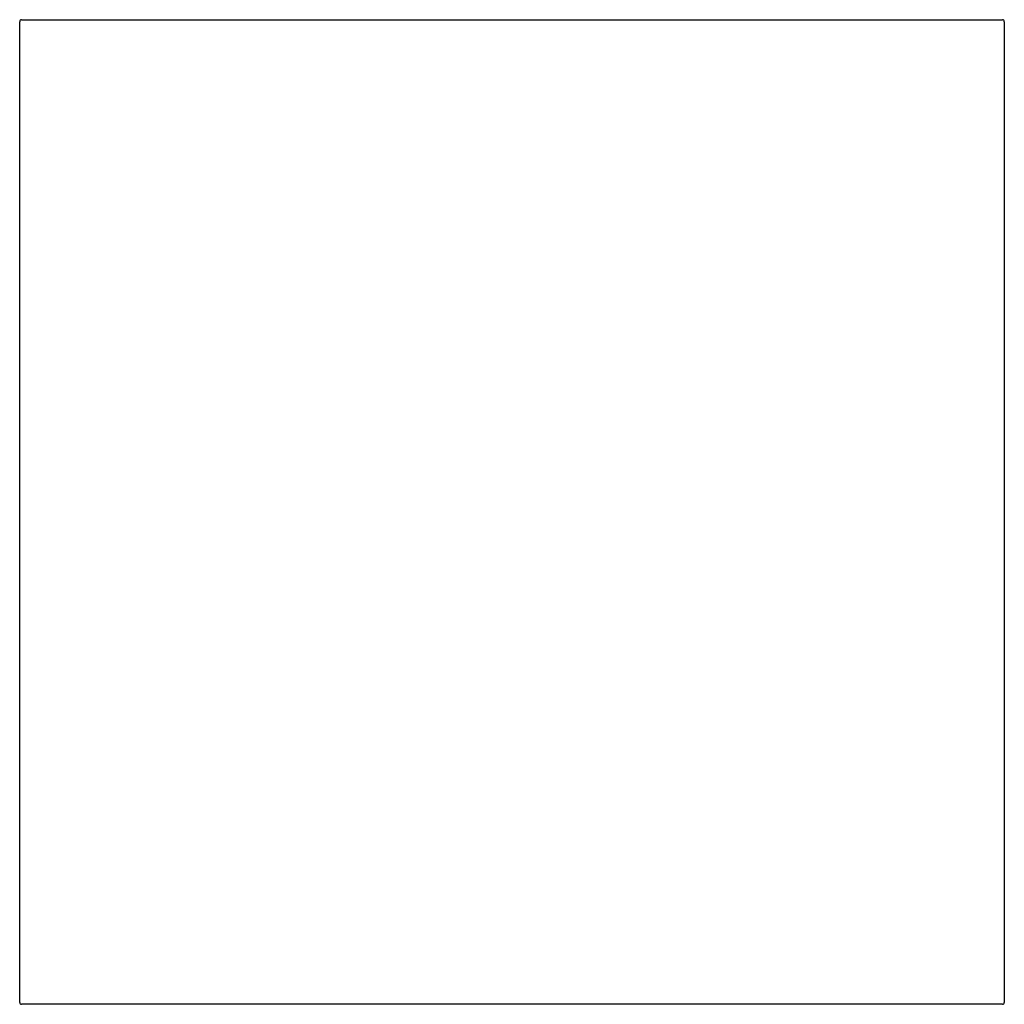
# Model space of a CAD drawing. Units: centimetres. Extents: x -50 to 50, y -52 to 48.
import ezdxf

# ---------------------------------------------------------------- set-up
doc = ezdxf.new("R2010")
doc.units = ezdxf.units.CM

msp = doc.modelspace()

# ---------------------------------------------------------------- linework, layer by layer
for p, q in [((-50.22, 47.48), (-50.23, 47.39)), ((-50.23, -52.21), (-50.23, 47.39)), ((-50.18, 47.54), (-50.22, 47.48)), ((-50.12, 47.58), (-50.18, 47.54)), ((-50.03, 47.59), (-50.12, 47.58)), ((-50.03, 47.59), (49.57, 47.59)), ((49.66, 47.58), (49.57, 47.59)), ((49.72, 47.54), (49.66, 47.58)), ((49.76, 47.48), (49.72, 47.54)), ((49.77, 47.39), (49.76, 47.48)), ((49.77, 47.39), (49.77, -52.21)), ((-50.23, -52.21), (-50.22, -52.3)), ((-50.22, -52.3), (-50.18, -52.36)), ((-50.18, -52.36), (-50.12, -52.4)), ((-50.12, -52.4), (-50.03, -52.41)), ((49.57, -52.41), (-50.03, -52.41)), ((49.57, -52.41), (49.66, -52.4)), ((49.66, -52.4), (49.72, -52.36)), ((49.72, -52.36), (49.76, -52.3)), ((49.76, -52.3), (49.77, -52.21))]:
    msp.add_line(p, q)

doc.saveas('drawing.dxf')
